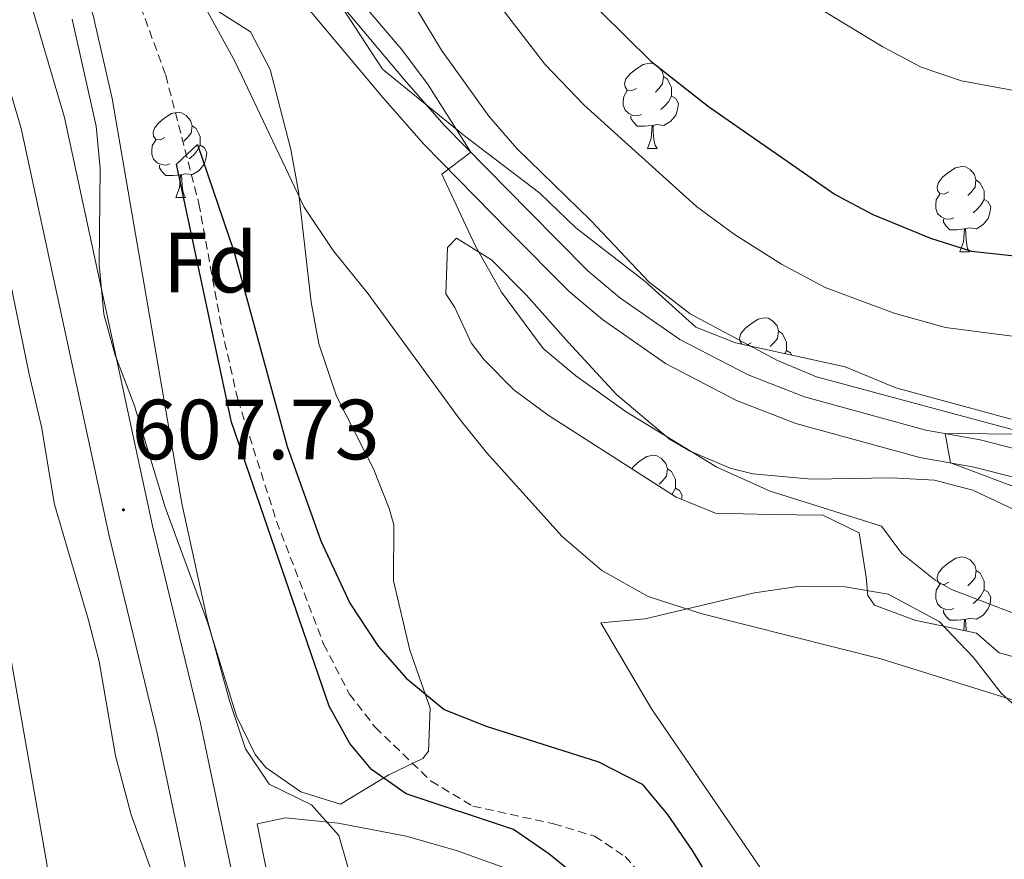
# Model space of a CAD drawing. Units: metres. Extents: x 552005 to 556483, y 4725922 to 4728927.
# Drawn here: x 553104 to 553219, y 4727521 to 4727620 of the extents above; entities that cross this region are included whole.
import ezdxf
from ezdxf.enums import TextEntityAlignment as Align

# ---------------------------------------------------------------- set-up
doc = ezdxf.new("R2010")
doc.units = ezdxf.units.M
doc.header["$MEASUREMENT"] = 0
doc.linetypes.add('TRAZOSX2', pattern=[1.5, 1, -0.5])
for name, color, linetype, lineweight in [('Carátula', 7, 'Continuous', 5), ('Level 11', 142, 'TRAZOSX2', 13), ('Level 21', 19, 'Continuous', 0), ('Level 35', 92, 'Continuous', 0), ('Level 36', 19, 'Continuous', 40), ('Level 37', 92, 'Continuous', 0), ('Level 4', 36, 'Continuous', 30), ('Level 41', 19, 'Continuous', 0), ('Level 5', 36, 'Continuous', 0), ('Level 54', 13, 'Continuous', 0), ('Level 7', 19, 'Continuous', 0)]:
    doc.layers.add(name, color=color, linetype=linetype, lineweight=lineweight)
doc.styles.add('Arial', font='ARIAL.TTF', dxfattribs={"height": 0.2})

# ---------------------------------------------------------------- blocks, each defined once
blk = doc.blocks.new('5PATER')
at = {"layer": 'Carátula', "linetype": 'Continuous', "lineweight": 5}
h = blk.add_hatch(color=250, dxfattribs=at)
edge = h.paths.add_edge_path()
edge.add_ellipse((0, 0), major_axis=(-1.33, -1.34), ratio=0.999422, start_angle=0, end_angle=360)

msp = doc.modelspace()

# ---------------------------------------------------------------- linework, layer by layer
at = {"layer": 'Level 11', "color": 142, "linetype": 'TRAZOSX2', "lineweight": 13}
msp.add_polyline3d([(553118, 4727621.46, 599.41), (553120.95, 4727613.37, 599.31), (553124.83, 4727598.33, 599.02), (553127.53, 4727583.58, 598.44), (553129.41, 4727575.29, 598.21), (553133.96, 4727560.99, 598.09), (553139.49, 4727546.57, 598.09), (553142.49, 4727540.73, 597.75), (553145.54, 4727536.79, 597.48), (553152.1, 4727530.47, 597.08), (553157.01, 4727527.53, 597.01), (553166.49, 4727525.45, 596.99), (553171.31, 4727523.99, 597.07), (553174.89, 4727521.61, 597.13), (553181.72, 4727513.86, 597.05)], dxfattribs=at)
at = {"layer": 'Level 21', "color": 19, "linetype": 'Continuous', "lineweight": 13}
for points in [[(553204.97, 4727116, 597.84), (553204.93, 4727136.24, 598.54), (553204.37, 4727143.52, 598.68), (553203.29, 4727153.92, 598.78), (553192.61, 4727199.77, 599.92), (553187.31, 4727220.39, 600.73), (553186.65, 4727222.96, 600.83), (553178.53, 4727254.57, 602.08), (553155.49, 4727351.85, 604.68), (553144.01, 4727393.85, 605.5), (553135.97, 4727428.17, 606.54), (553132.41, 4727447.61, 606.92), (553129.69, 4727465.37, 607.12), (553128.17, 4727482.01, 607.28), (553127.01, 4727498.01, 607.78), (553124.09, 4727516.41, 608.02), (553119.89, 4727536.25, 607.84), (553114.29, 4727559.29, 607.74), (553103.97, 4727607.13, 607.72), (553096.53, 4727632.41, 607.58), (553091.73, 4727644.97, 607.68), (553075.25, 4727674.89, 608), (553059.49, 4727698.57, 608.88)], [(553190.96, 4727227.18, 600.95), (553183.6, 4727255.82, 602.08), (553160.56, 4727353.14, 604.68), (553149.08, 4727395.13, 605.5), (553141.09, 4727429.24, 606.54), (553137.57, 4727448.47, 606.92), (553134.88, 4727466, 607.12), (553133.38, 4727482.43, 607.28), (553132.21, 4727498.61, 607.78), (553129.23, 4727517.36, 608.02), (553124.99, 4727537.41, 607.84), (553119.39, 4727560.46, 607.74), (553109.04, 4727608.42, 607.72), (553101.49, 4727634.08, 607.58), (553096.49, 4727647.17, 607.68), (553079.73, 4727677.6, 609), (553081.41, 4727678.41, 608.39), (553085.01, 4727678.49, 607.99)], [(553085.01, 4727678.49, 607.99), (553088.53, 4727677.45, 607.77), (553094.21, 4727674.49, 607.53), (553101.48, 4727670.04, 607.23), (553108.29, 4727664.91, 607.09), (553112.32, 4727661.33, 607.07), (553114.97, 4727658.5, 607.25), (553117.63, 4727654.64, 607.45), (553127.13, 4727636.13, 607.83), (553130.25, 4727630.62, 608.07), (553133.55, 4727626.14, 608.19), (553146.44, 4727610.75, 609.29), (553151.25, 4727605.29, 609.35), (553161.28, 4727595.06, 610.65), (553168.31, 4727587.99, 611.93), (553172.25, 4727584.68, 612.23), (553179.63, 4727579.51, 612.93), (553187.98, 4727575.17, 613.31), (553194.95, 4727572.48, 613.99), (553209.49, 4727568.48, 614.69), (553215.88, 4727567.35, 614.87), (553230.13, 4727563.7, 615.63)], [(553103.37, 4727672.73, 607.23), (553110.37, 4727667.45, 607.09), (553114.61, 4727663.69, 607.07), (553117.53, 4727660.57, 607.25), (553120.45, 4727656.33, 607.45), (553130.01, 4727637.69, 607.83), (553133.01, 4727632.41, 608.07), (553136.13, 4727628.17, 608.19), (553148.93, 4727612.89, 609.29), (553153.65, 4727607.53, 609.35), (553163.61, 4727597.37, 610.65), (553170.53, 4727590.41, 611.93), (553174.25, 4727587.29, 612.23), (553181.33, 4727582.33, 612.93), (553189.33, 4727578.17, 613.31), (553195.97, 4727575.61, 613.99), (553210.21, 4727571.69, 614.69), (553216.57, 4727570.57, 614.87), (553231.21, 4727566.81, 615.63)]]:
    msp.add_polyline3d(points, dxfattribs=at)
at = {"layer": 'Level 35', "color": 92, "linetype": 'Continuous', "lineweight": 0, "ltscale": 0.5}
for points in [[(553220.21, 4727572.97, 621.17), (553206.69, 4727576.65, 620.74), (553200.73, 4727579.13, 620.37), (553187.87, 4727581.95, 619.48), (553183.21, 4727583.77, 619.35), (553177.23, 4727589.15, 619.21), (553169.09, 4727595.45, 618.7), (553164.89, 4727599.53, 618.38), (553156.01, 4727606.25, 617.76), (553146.4, 4727614.1, 616.65), (553140.57, 4727623.05, 615.75), (553132.41, 4727639.46, 615.09), (553125.89, 4727649.21, 614.79), (553121.05, 4727655.77, 614.32), (553116.87, 4727659.56, 614.25), (553104.81, 4727673.72, 614.29), (553100.93, 4727676.89, 614.4)], [(553125.53, 4727621.88, 607.14), (553130.89, 4727618.49, 607.77), (553133.21, 4727614.07, 608.2), (553135.65, 4727604.65, 608.03), (553136.52, 4727599.73, 607.77), (553138.01, 4727586.73, 607.23), (553138.93, 4727581.82, 607.13), (553140.99, 4727575.7, 607.03), (553145.33, 4727567.13, 606.51), (553147.2, 4727562.48, 606.42), (553147.73, 4727560.57, 606.35), (553147.69, 4727554.01, 605.41), (553149.61, 4727545.85, 604.89), (553152.01, 4727539.05, 604.57), (553151.8, 4727533.97, 604.66), (553151.13, 4727533.13, 604.81), (553147.13, 4727531.21, 605.93), (553141.45, 4727527.77, 607.37), (553136.81, 4727529.21, 608.39), (553132.71, 4727532.06, 609.09), (553131.45, 4727533.61, 609.31), (553129.24, 4727538.1, 609.83), (553125.85, 4727549.13, 609.95), (553120.87, 4727562.65, 609.43), (553117.25, 4727574.65, 609.23), (553115.01, 4727580.49, 608.99), (553113.69, 4727585.3, 608.78), (553113.13, 4727591.15, 608.6), (553113.25, 4727602.41, 608.31), (553112.76, 4727607.38, 608.07), (553109.97, 4727619.96, 608.12)], [(553101.77, 4727593.55, 614.33), (553104.89, 4727578.25, 615.44), (553106.37, 4727572.09, 615.38), (553107.89, 4727562.97, 616.2), (553111.89, 4727549.37, 616.92), (553113.11, 4727544.52, 616.94), (553115.05, 4727533.45, 616.4), (553116.89, 4727526.49, 615.48), (553119.17, 4727520.25, 614.94)], [(553202.37, 4727559.61, 611.47), (553198.09, 4727561.69, 612.09), (553192.01, 4727561.77, 612.93), (553185.49, 4727561.93, 613.41), (553180.87, 4727563.81, 613.27), (553165.85, 4727573.45, 612.13), (553161.83, 4727576.42, 611.58), (553158.32, 4727579.96, 610.95), (553156.81, 4727581.93, 610.63), (553154.89, 4727586.09, 609.99), (553153.85, 4727587.69, 609.59), (553154.04, 4727593.15, 610.33), (553155.09, 4727594.25, 610.73), (553159.21, 4727591.71, 611.86), (553163.28, 4727587.59, 612.63), (553168.23, 4727581.97, 612.59), (553173.88, 4727575.88, 611.86), (553180.12, 4727570.64, 611.28), (553182.53, 4727569.21, 611.15), (553187.21, 4727567.22, 610.97), (553189.89, 4727566.57, 610.97), (553196.77, 4727565.93, 612.77), (553206.17, 4727566.09, 613.33), (553211.22, 4727565.82, 613.37), (553215.73, 4727564.65, 613.49), (553232.17, 4727556.89, 614.89)], [(553221.55, 4727544.79, 612.43), (553218.81, 4727545.53, 612.25), (553216.17, 4727547.85, 612.17), (553208.93, 4727549.37, 612.23), (553204.18, 4727551.15, 611.05), (553203.41, 4727552.25, 610.73), (553203.21, 4727554.41, 610.51), (553202.37, 4727559.61, 611.47)]]:
    msp.add_polyline3d(points, dxfattribs=at)
at = {"layer": 'Level 36', "color": 92, "linetype": 'Continuous', "lineweight": 0}
msp.add_line((553189.71, 4727581.93, 0.01), (553189.18, 4727581.66, 0.01), dxfattribs=at)
for points in [[(553176.21, 4727611.84, 0.01), (553175.68, 4727611.57, 0.01), (553175.15, 4727611.63, 0.01), (553174.89, 4727612, 0.01), (553174.83, 4727612.42, 0.01), (553174.99, 4727612.94, 0.01), (553175.47, 4727613.54, 0.01), (553176.11, 4727614.07, 0.01), (553177.01, 4727614.65, 0.01), (553177.75, 4727614.81, 0.01), (553178.18, 4727614.76, 0.01), (553178.71, 4727614.44, 0.01), (553179.24, 4727613.86, 0.01), (553179.4, 4727613.22, 0.01), (553179.29, 4727612.37, 0.01), (553178.86, 4727611.84, 0.01), (553178.44, 4727611.41, 0.01)], [(553179.4, 4727613.22, 0.01), (553179.87, 4727612.9, 0.01), (553180.19, 4727612.26, 0.01), (553180.35, 4727611.94, 0.01), (553180.35, 4727611.36, 0.01), (553180.35, 4727610.94, 0.01), (553179.98, 4727610.25, 0.01), (553179.56, 4727609.77, 0.01), (553179.08, 4727609.35, 0.01)], [(553176.8, 4727608.76, 0.01), (553176.37, 4727608.6, 0.01), (553175.79, 4727608.66, 0.01), (553175.31, 4727608.87, 0.01), (553174.89, 4727609.29, 0.01), (553174.67, 4727609.88, 0.01), (553174.67, 4727610.3, 0.01), (553174.73, 4727610.88, 0.01), (553175.15, 4727611.57, 0.01)], [(553180.35, 4727610.94, 0.01), (553180.8, 4727610.69, 0.01), (553181.15, 4727610.07, 0.01), (553181.04, 4727609.35, 0.01), (553180.83, 4727608.71, 0.01), (553180.24, 4727607.97, 0.01), (553179.45, 4727607.49, 0.01), (553178.6, 4727607.59, 0.01), (553178.17, 4727607.46, 0.01)], [(553120.85, 4727606.06, 0.01), (553120.32, 4727605.79, 0.01), (553119.79, 4727605.85, 0.01), (553119.52, 4727606.22, 0.01), (553119.47, 4727606.64, 0.01), (553119.63, 4727607.16, 0.01), (553120.11, 4727607.76, 0.01), (553120.74, 4727608.29, 0.01), (553121.64, 4727608.87, 0.01), (553122.39, 4727609.03, 0.01), (553122.81, 4727608.98, 0.01), (553123.34, 4727608.66, 0.01), (553123.87, 4727608.08, 0.01), (553124.03, 4727607.44, 0.01), (553123.92, 4727606.59, 0.01), (553123.5, 4727606.06, 0.01), (553123.08, 4727605.63, 0.01)], [(553178.06, 4727607.46, 0.01), (553177.17, 4727607.38, 0.01), (553176.32, 4727607.38, 0.01), (553175.9, 4727607.81, 0.01), (553175.58, 4727608.28, 0.01), (553175.58, 4727608.6, 0.01)], [(553124.03, 4727607.44, 0.01), (553124.51, 4727607.12, 0.01), (553124.82, 4727606.48, 0.01), (553124.98, 4727606.16, 0.01), (553124.98, 4727605.58, 0.01), (553124.98, 4727605.16, 0.01), (553124.61, 4727604.47, 0.01), (553124.19, 4727603.99, 0.01), (553123.71, 4727603.57, 0.01)], [(553177.51, 4727604.78, 0.01), (553177.95, 4727605.94, 0.01), (553178.06, 4727607.46, 0.01), (553178.17, 4727607.46, 0.01), (553178.2, 4727606.88, 0.01), (553178.24, 4727606.19, 0.01), (553178.31, 4727605.58, 0.01), (553178.42, 4727605.18, 0.01), (553178.64, 4727604.78, 0.01)], [(553121.43, 4727602.98, 0.01), (553121.01, 4727602.82, 0.01), (553120.42, 4727602.88, 0.01), (553119.95, 4727603.09, 0.01), (553119.52, 4727603.51, 0.01), (553119.31, 4727604.1, 0.01), (553119.31, 4727604.52, 0.01), (553119.36, 4727605.1, 0.01), (553119.79, 4727605.79, 0.01)], [(553124.98, 4727605.16, 0.01), (553125.44, 4727604.91, 0.01), (553125.78, 4727604.29, 0.01), (553125.67, 4727603.57, 0.01), (553125.46, 4727602.93, 0.01), (553124.88, 4727602.19, 0.01), (553124.08, 4727601.71, 0.01), (553123.23, 4727601.81, 0.01), (553122.8, 4727601.68, 0.01)], [(553177.51, 4727604.78, 0.01), (553178.64, 4727604.78, 0.01)], [(553122.69, 4727601.68, 0.01), (553121.8, 4727601.6, 0.01), (553120.96, 4727601.6, 0.01), (553120.53, 4727602.03, 0.01), (553120.21, 4727602.5, 0.01), (553120.21, 4727602.82, 0.01)], [(553212.9, 4727599.7, 0.01), (553212.37, 4727599.43, 0.01), (553211.84, 4727599.49, 0.01), (553211.58, 4727599.86, 0.01), (553211.52, 4727600.28, 0.01), (553211.68, 4727600.8, 0.01), (553212.16, 4727601.4, 0.01), (553212.8, 4727601.93, 0.01), (553213.7, 4727602.51, 0.01), (553214.44, 4727602.67, 0.01), (553214.87, 4727602.62, 0.01), (553215.4, 4727602.3, 0.01), (553215.93, 4727601.72, 0.01), (553216.09, 4727601.08, 0.01), (553215.98, 4727600.23, 0.01), (553215.55, 4727599.7, 0.01), (553215.13, 4727599.27, 0.01)], [(553122.15, 4727599, 0.01), (553122.58, 4727600.16, 0.01), (553122.69, 4727601.68, 0.01), (553122.8, 4727601.68, 0.01), (553122.84, 4727601.1, 0.01), (553122.87, 4727600.41, 0.01), (553122.94, 4727599.8, 0.01), (553123.06, 4727599.4, 0.01), (553123.27, 4727599, 0.01)], [(553216.09, 4727601.08, 0.01), (553216.56, 4727600.76, 0.01), (553216.88, 4727600.12, 0.01), (553217.04, 4727599.8, 0.01), (553217.04, 4727599.22, 0.01), (553217.04, 4727598.8, 0.01), (553216.67, 4727598.11, 0.01), (553216.25, 4727597.63, 0.01), (553215.77, 4727597.21, 0.01)], [(553213.49, 4727596.62, 0.01), (553213.06, 4727596.46, 0.01), (553212.48, 4727596.52, 0.01), (553212, 4727596.73, 0.01), (553211.58, 4727597.15, 0.01), (553211.36, 4727597.74, 0.01), (553211.36, 4727598.16, 0.01), (553211.42, 4727598.74, 0.01), (553211.84, 4727599.43, 0.01)], [(553122.15, 4727599, 0.01), (553123.27, 4727599, 0.01)], [(553217.04, 4727598.8, 0.01), (553217.49, 4727598.55, 0.01), (553217.84, 4727597.93, 0.01), (553217.73, 4727597.21, 0.01), (553217.52, 4727596.57, 0.01), (553216.93, 4727595.83, 0.01), (553216.14, 4727595.35, 0.01), (553215.29, 4727595.45, 0.01), (553214.86, 4727595.32, 0.01)], [(553214.75, 4727595.32, 0.01), (553213.86, 4727595.24, 0.01), (553213.01, 4727595.24, 0.01), (553212.59, 4727595.67, 0.01), (553212.27, 4727596.14, 0.01), (553212.27, 4727596.46, 0.01)], [(553214.2, 4727592.64, 0.01), (553214.64, 4727593.8, 0.01), (553214.75, 4727595.32, 0.01), (553214.86, 4727595.32, 0.01), (553214.89, 4727594.74, 0.01), (553214.93, 4727594.05, 0.01), (553215, 4727593.44, 0.01), (553215.11, 4727593.04, 0.01), (553215.33, 4727592.64, 0.01)], [(553214.2, 4727592.64, 0.01), (553215.33, 4727592.64, 0.01)], [(553188.6, 4727581.79, 0.01), (553188.39, 4727582.09, 0.01), (553188.33, 4727582.51, 0.01), (553188.49, 4727583.03, 0.01), (553188.97, 4727583.63, 0.01), (553189.61, 4727584.16, 0.01), (553190.51, 4727584.74, 0.01), (553191.25, 4727584.9, 0.01), (553191.68, 4727584.85, 0.01), (553192.21, 4727584.53, 0.01), (553192.74, 4727583.95, 0.01), (553192.9, 4727583.31, 0.01), (553192.79, 4727582.46, 0.01), (553192.36, 4727581.93, 0.01), (553191.94, 4727581.5, 0.01)], [(553192.9, 4727583.31, 0.01), (553193.37, 4727582.99, 0.01), (553193.69, 4727582.35, 0.01), (553193.85, 4727582.03, 0.01), (553193.85, 4727581.45, 0.01), (553193.85, 4727581.03, 0.01), (553193.66, 4727580.68, 0.01)], [(553193.85, 4727581.03, 0.01), (553194.3, 4727580.78, 0.01), (553194.46, 4727580.5, 0.01)], [(553175.67, 4727567.15, 0.01), (553175.93, 4727567.47, 0.01), (553176.56, 4727568, 0.01), (553177.46, 4727568.59, 0.01), (553178.21, 4727568.75, 0.01), (553178.63, 4727568.69, 0.01), (553179.16, 4727568.38, 0.01), (553179.69, 4727567.79, 0.01), (553179.85, 4727567.15, 0.01), (553179.74, 4727566.3, 0.01), (553179.32, 4727565.77, 0.01), (553178.9, 4727565.35, 0.01)], [(553179.85, 4727567.15, 0.01), (553180.33, 4727566.84, 0.01), (553180.64, 4727566.2, 0.01), (553180.8, 4727565.88, 0.01), (553180.8, 4727565.3, 0.01), (553180.8, 4727564.87, 0.01), (553180.43, 4727564.18, 0.01), (553180.38, 4727564.12, 0.01)], [(553180.8, 4727564.87, 0.01), (553181.26, 4727564.62, 0.01), (553181.6, 4727564.01, 0.01), (553181.53, 4727563.54, 0.01)], [(553212.91, 4727553.83, 0.01), (553212.38, 4727553.57, 0.01), (553211.85, 4727553.62, 0.01), (553211.59, 4727553.99, 0.01), (553211.53, 4727554.42, 0.01), (553211.69, 4727554.94, 0.01), (553212.17, 4727555.53, 0.01), (553212.81, 4727556.06, 0.01), (553213.71, 4727556.65, 0.01), (553214.45, 4727556.81, 0.01), (553214.88, 4727556.75, 0.01), (553215.41, 4727556.44, 0.01), (553215.94, 4727555.85, 0.01), (553216.1, 4727555.21, 0.01), (553215.99, 4727554.36, 0.01), (553215.56, 4727553.83, 0.01), (553215.14, 4727553.41, 0.01)], [(553216.1, 4727555.21, 0.01), (553216.57, 4727554.9, 0.01), (553216.89, 4727554.26, 0.01), (553217.05, 4727553.94, 0.01), (553217.05, 4727553.36, 0.01), (553217.05, 4727552.93, 0.01), (553216.68, 4727552.24, 0.01), (553216.26, 4727551.76, 0.01), (553215.78, 4727551.34, 0.01)], [(553221.61, 4727459.13, 600.52), (553214.77, 4727477.13, 601.46), (553207.53, 4727491.45, 602.26), (553191.05, 4727519.85, 602.34), (553177.97, 4727538.97, 603.88), (553172.05, 4727549.05, 605.73), (553177.25, 4727549.53, 605.87), (553190.09, 4727552.57, 605.87), (553195.45, 4727553.37, 605.81), (553200.73, 4727553.29, 605.81), (553205.77, 4727552.41, 605.99), (553211.77, 4727549.21, 605.91), (553215.81, 4727544.97, 605.65), (553219.05, 4727540.81, 605.07), (553222.81, 4727537.37, 604.79)], [(553213.5, 4727550.75, 0.01), (553213.07, 4727550.59, 0.01), (553212.49, 4727550.65, 0.01), (553212.01, 4727550.86, 0.01), (553211.59, 4727551.29, 0.01), (553211.37, 4727551.87, 0.01), (553211.37, 4727552.29, 0.01), (553211.43, 4727552.88, 0.01), (553211.85, 4727553.57, 0.01)], [(553217.05, 4727552.93, 0.01), (553217.5, 4727552.68, 0.01), (553217.85, 4727552.07, 0.01), (553217.74, 4727551.34, 0.01), (553217.53, 4727550.7, 0.01), (553216.94, 4727549.96, 0.01), (553216.15, 4727549.48, 0.01), (553215.3, 4727549.59, 0.01), (553214.87, 4727549.46, 0.01)], [(553214.76, 4727549.46, 0.01), (553213.87, 4727549.37, 0.01), (553213.02, 4727549.37, 0.01), (553212.6, 4727549.8, 0.01), (553212.28, 4727550.28, 0.01), (553212.28, 4727550.59, 0.01)], [(553214.67, 4727548.16, 0.01), (553214.76, 4727549.46, 0.01), (553214.87, 4727549.46, 0.01), (553214.9, 4727548.87, 0.01), (553214.94, 4727548.19, 0.01), (553214.95, 4727548.1, 0.01)], [(553133.61, 4727515.85, 606.54), (553131.69, 4727525.45, 605.95), (553135.01, 4727526.17, 605.07), (553141.21, 4727525.53, 604.55), (553149.17, 4727524.01, 603.69), (553155.09, 4727522.33, 602.89), (553160.85, 4727520.25, 602.07)]]:
    msp.add_polyline3d(points, dxfattribs=at)
at = {"layer": 'Level 4', "color": 36, "linetype": 'Continuous', "lineweight": 30}
for points in [[(553123.3, 4727729.93, 625.01), (553131.38, 4727710.62, 625.01), (553132.58, 4727706.89, 625.01), (553139.88, 4727670.16, 625.01), (553140.82, 4727666.73, 625.01), (553144.1, 4727658.41, 625.01), (553149.43, 4727648.49, 625.01), (553159.81, 4727634.73, 625.01), (553172.05, 4727620.81, 625.01), (553177.93, 4727615.05, 625.01), (553184.69, 4727609.69, 625.01), (553199.57, 4727599.37, 625.01), (553203.99, 4727597.02, 625.01), (553210.77, 4727594.25, 625.01), (553215.55, 4727592.72, 625.01), (553222.76, 4727591.95, 625.01)], [(553174.17, 4727515.21, 600.01), (553165.93, 4727521.93, 600.01), (553161.8, 4727524.77, 600.01), (553149.17, 4727528.97, 600.01), (553145.1, 4727531.84, 600.01), (553142.57, 4727534.89, 600.01), (553140.14, 4727539.26, 600.01), (553128.68, 4727572.62, 600.01), (553122.22, 4727602.92, 600.01), (553124.68, 4727605.23, 600.01), (553128.93, 4727592.73, 600.01), (553135.21, 4727569.77, 600.01), (553139.17, 4727558.7, 600.01), (553142.57, 4727551.37, 600.01), (553145.89, 4727546.33, 600.01), (553149.18, 4727542.57, 600.01), (553153.63, 4727538.86, 600.01), (553158.56, 4727536.9, 600.01), (553171.77, 4727532.73, 600.01), (553176.89, 4727530.09, 600.01), (553179.81, 4727526.57, 600.01), (553182.77, 4727522.33, 600.01), (553195.97, 4727500.49, 600.01)]]:
    msp.add_polyline3d(points, dxfattribs=at)
at = {"layer": 'Level 5', "color": 36, "linetype": 'Continuous', "lineweight": 0}
for points in [[(553112.89, 4727399.69, 610.01), (553115.29, 4727426.33, 610.01), (553115.43, 4727436.45, 610.01), (553112.21, 4727484.17, 610.01), (553106.93, 4727520.97, 610.01), (553098.09, 4727571.32, 610.01), (553095.38, 4727584.85, 610.01), (553090.97, 4727601.45, 610.01), (553080.05, 4727638.97, 610.01), (553073.37, 4727657.69, 610.01), (553069.01, 4727668.25, 610.01), (553064.64, 4727677.79, 610.01), (553056.54, 4727692.74, 610.01), (553040.18, 4727716.34, 610.01), (553019.73, 4727741.98, 610.01), (553008.18, 4727757.36, 610.01), (553002.61, 4727765.45, 610.01), (553004.05, 4727765.37, 610.01), (553007.58, 4727760.79, 610.01), (553010.93, 4727758.57, 610.01), (553016.69, 4727763.18, 610.01)], [(553107.6, 4727731.21, 615.01), (553113.67, 4727722.64, 615.01), (553120.78, 4727710.41, 615.01), (553124.86, 4727702.09, 615.01), (553126.69, 4727697.44, 615.01), (553128.02, 4727691.76, 615.01), (553128.54, 4727688.09, 615.01), (553129.46, 4727674.41, 615.01), (553130.52, 4727669.52, 615.01), (553134.27, 4727658.39, 615.01), (553145.09, 4727631.69, 615.01), (553149.49, 4727622.71, 615.01), (553153.31, 4727616.31, 615.01), (553158.9, 4727608.56, 615.01), (553162.17, 4727604.78, 615.01), (553170.85, 4727596.33, 615.01), (553177.72, 4727589.06, 615.01), (553182.52, 4727585.37, 615.01), (553192.78, 4727579.89, 615.01), (553197.38, 4727577.96, 615.01), (553222.37, 4727571.21, 615.01), (553212.46, 4727571.29, 615.01), (553213.1, 4727567.84, 615.01), (553222.05, 4727564.49, 615.01)], [(553116.89, 4727728.53, 620.01), (553124.93, 4727713.25, 620.01), (553128.72, 4727704.49, 620.01), (553131.76, 4727691.97, 620.01), (553133.94, 4727675.94, 620.01), (553135.2, 4727669.84, 620.01), (553139.18, 4727658.4, 620.01), (553142.25, 4727651.56, 620.01), (553150.27, 4727636.1, 620.01), (553154.65, 4727628.72, 620.01), (553165.48, 4727614.68, 620.01), (553170.05, 4727609.91, 620.01), (553183.26, 4727597.95, 620.01), (553187.72, 4727594.68, 620.01), (553193.25, 4727591.19, 620.01), (553198.39, 4727588.46, 620.01), (553206.49, 4727585.45, 620.01), (553212.5, 4727583.74, 620.01), (553241.15, 4727580.01, 620.01)], [(553135.82, 4727726.1, 630.01), (553140.06, 4727707.05, 630.01), (553146.41, 4727683.44, 630.01), (553148.82, 4727676.34, 630.01), (553154.66, 4727662.97, 630.01), (553157.06, 4727658.58, 630.01), (553159.3, 4727655.37, 630.01), (553169.9, 4727642.73, 630.01), (553179.33, 4727633.78, 630.01), (553185.6, 4727628.63, 630.01), (553205.14, 4727616.73, 630.01), (553209.66, 4727614.33, 630.01), (553214.39, 4727612.72, 630.01), (553241.78, 4727607.69, 630.01)], [(553152.65, 4727501.37, 605.01), (553150.97, 4727506.73, 605.01), (553147.73, 4727511.69, 605.01), (553144.25, 4727515.77, 605.01), (553142.32, 4727520.38, 605.01), (553141.29, 4727524.09, 605.01), (553138.05, 4727527.69, 605.01), (553133.09, 4727530.09, 605.01), (553130.3, 4727534.26, 605.01), (553128.45, 4727539.9, 605.01), (553125.81, 4727549.48, 605.01), (553122.83, 4727563.08, 605.01), (553114.65, 4727610.65, 605.01), (553112.41, 4727620.38, 605.01), (553108.65, 4727632.1, 605.01), (553106.7, 4727636.7, 605.01), (553099.09, 4727652.25, 605.01), (553092.57, 4727667.45, 605.01), (553093.69, 4727669.69, 605.01), (553097.25, 4727667.85, 605.01), (553100.61, 4727668.89, 605.01)], [(553110.33, 4727661.37, 605.01), (553109.93, 4727659.45, 605.01), (553110.66, 4727654.51, 605.01), (553114.75, 4727643.52, 605.01), (553122.41, 4727627.18, 605.01), (553129.09, 4727614.97, 605.01), (553137.19, 4727597.89, 605.01), (553140.62, 4727592.78, 605.01), (553144.73, 4727587.69, 605.01), (553155.41, 4727573.05, 605.01), (553158.61, 4727569.05, 605.01), (553167.49, 4727559.21, 605.01), (553172.17, 4727555.21, 605.01), (553177.61, 4727552.17, 605.01), (553183.77, 4727550.17, 605.01), (553204.93, 4727544.81, 605.01), (553243.93, 4727532.65, 605.01)], [(553143.09, 4727622.97, 610.01), (553148.61, 4727616.49, 610.01), (553151.68, 4727612.39, 610.01), (553156.76, 4727604.36, 610.01), (553153.37, 4727601.77, 610.01), (553157.34, 4727593.3, 610.01), (553160.36, 4727587.9, 610.01), (553165.25, 4727581.29, 610.01), (553169.1, 4727578.07, 610.01), (553175.01, 4727573.85, 610.01), (553185.66, 4727567.33, 610.01), (553191.93, 4727564.51, 610.01), (553205.01, 4727560.41, 610.01), (553207.37, 4727557.21, 610.01), (553211.29, 4727554.08, 610.01), (553213.21, 4727552.97, 610.01), (553224.69, 4727548.57, 610.01)]]:
    msp.add_polyline3d(points, dxfattribs=at)
at = {"layer": 'Level 54', "color": 13, "linetype": 'Continuous', "lineweight": 0}
for points in [[(553124.09, 4727516.41, 608.02), (553119.89, 4727536.25, 607.84), (553114.29, 4727559.29, 607.74), (553103.97, 4727607.13, 607.72), (553096.53, 4727632.41, 607.58), (553091.73, 4727644.97, 607.68), (553075.25, 4727674.89, 608), (553059.49, 4727698.57, 608.88), (553073.43, 4727687.6, 608.39), (553085.01, 4727678.49, 607.99), (553081.41, 4727678.41, 608.39), (553079.73, 4727677.6, 609), (553096.49, 4727647.17, 607.68), (553101.49, 4727634.08, 607.58), (553109.04, 4727608.42, 607.72), (553119.39, 4727560.46, 607.74), (553124.99, 4727537.41, 607.84), (553129.23, 4727517.36, 608.02)], [(553103.37, 4727672.73, 607.23), (553110.37, 4727667.45, 607.09), (553114.61, 4727663.69, 607.07), (553117.53, 4727660.57, 607.25), (553120.45, 4727656.33, 607.45), (553130.01, 4727637.69, 607.83), (553133.01, 4727632.41, 608.07), (553136.13, 4727628.17, 608.19), (553148.93, 4727612.89, 609.29), (553153.65, 4727607.53, 609.35), (553163.61, 4727597.37, 610.65), (553170.53, 4727590.41, 611.93), (553174.25, 4727587.29, 612.23), (553181.33, 4727582.33, 612.93), (553189.33, 4727578.17, 613.31), (553195.97, 4727575.61, 613.99), (553210.21, 4727571.69, 614.69), (553216.57, 4727570.57, 614.87), (553231.21, 4727566.81, 615.63)], [(553230.13, 4727563.7, 615.63), (553215.88, 4727567.35, 614.87), (553209.49, 4727568.48, 614.69), (553194.95, 4727572.48, 613.99), (553187.98, 4727575.17, 613.31), (553179.63, 4727579.51, 612.93), (553172.25, 4727584.68, 612.23), (553168.31, 4727587.99, 611.93), (553161.28, 4727595.06, 610.65), (553151.25, 4727605.29, 609.35), (553146.44, 4727610.75, 609.29), (553133.55, 4727626.14, 608.19), (553130.25, 4727630.62, 608.07), (553127.13, 4727636.13, 607.83), (553117.63, 4727654.64, 607.45), (553114.97, 4727658.5, 607.25), (553112.32, 4727661.33, 607.07), (553108.29, 4727664.91, 607.09), (553101.48, 4727670.04, 607.23)]]:
    msp.add_polyline3d(points, dxfattribs=at)

# ---------------------------------------------------------------- block references
at = {"layer": 'Level 7', "color": 19, "linetype": 'Continuous', "lineweight": 0, "xscale": 0.09999983015004542, "yscale": 0.09999983015004542}
msp.add_blockref('5PATER', (553115.97, 4727562.33, 607.74), dxfattribs=at)

# ---------------------------------------------------------------- texts
at = {"layer": 'Level 37', "color": 92, "linetype": 'Continuous', "lineweight": 0, "style": 'Arial'}
msp.add_text('Fd', height=7, dxfattribs=at).set_placement((553126.18, 4727591.37, 598.8), align=Align.MIDDLE_CENTER)
at = {"layer": 'Level 41', "color": 19, "linetype": 'Continuous', "lineweight": 0, "style": 'Arial'}
msp.add_text('607.73', height=7, dxfattribs=at).set_placement((553116.93, 4727566.08, 607.74), align=Align.BOTTOM_LEFT)

doc.saveas('drawing.dxf')
